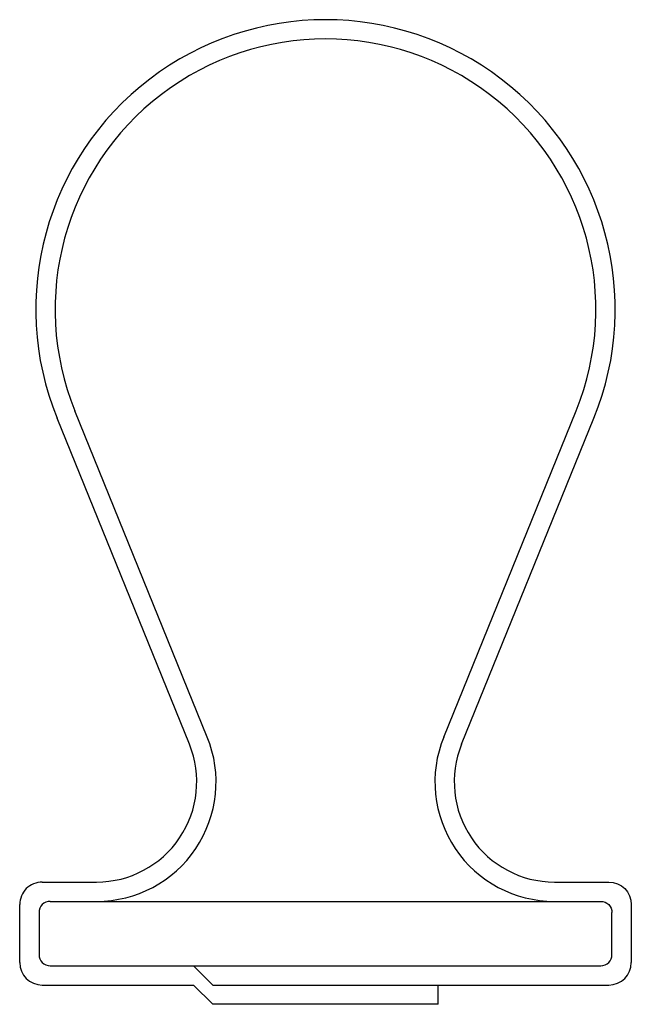
# Model space of a CAD drawing. Extents: x 4.326 to 4.516, y 1.042 to 1.348.
import ezdxf

# ---------------------------------------------------------------- set-up
doc = ezdxf.new("R2010")
doc.units = 0
doc.layers.get('0').update_dxf_attribs({"color": 1, "linetype": 'CONTINUOUS'})

msp = doc.modelspace()

# ---------------------------------------------------------------- linework, layer by layer
for p, q in [((4.378751435138071, 1.122978774770906), (4.337634769803165, 1.224333918964407)), ((4.384311359838796, 1.12523426525465), (4.34319469450389, 1.226589409448152)), ((4.457755920789297, 1.125234265254649), (4.498872586124204, 1.22658940944815)), ((4.463315845490023, 1.122978774770904), (4.504432510824929, 1.224333918964405)), ((4.333033640314047, 1.080166276220576), (4.349917985610334, 1.080166276220576)), ((4.492149295017757, 1.080166276220576), (4.509033640314047, 1.080166276220576)), ((4.335533640314046, 1.074166276220576), (4.506533640314047, 1.074166276220576)), ((4.326033640314047, 1.055166276220576), (4.326033640314047, 1.073166276220576)), ((4.516033640314046, 1.073166276220576), (4.516033640314046, 1.055166276220576)), ((4.332033640314047, 1.070666276220576), (4.332033640314047, 1.057666276220576)), ((4.510033640314046, 1.057666276220576), (4.510033640314046, 1.070666276220576)), ((4.335533640314046, 1.054166276220576), (4.506533640314047, 1.054166276220576)), ((4.386033640314047, 1.048166276220575), (4.380033640314047, 1.054166276220576)), ((4.333033640314047, 1.048166276220575), (4.380033640314047, 1.048166276220575)), ((4.386033640314047, 1.042166276220576), (4.380033640314047, 1.048166276220575)), ((4.386033640314047, 1.048166276220575), (4.509033640314047, 1.048166276220575)), ((4.456033640314048, 1.042166276220576), (4.456033640314048, 1.048166276220575)), ((4.456033640314048, 1.042166276220576), (4.386033640314047, 1.042166276220576))]:
    msp.add_line(p, q)
for centre, radius, start, end in [((4.421033640314048, 1.258166276220576), 0.09, 337.9191183012915, 202.0808816987079), ((4.421033640314048, 1.258166276220576), 0.08399999999999999, 337.9191183012915, 202.0808816987079), ((4.349917985610334, 1.111281930924288), 0.03711565470371169, 270, 22.08088169870755), ((4.492149295017757, 1.111281930924287), 0.03711565470371058, 157.9191183012916, 270), ((4.349917985610334, 1.111281930924288), 0.03111565470371169, 270, 22.08088169870755), ((4.492149295017757, 1.111281930924287), 0.03111565470371058, 157.9191183012916, 270), ((4.333033640314047, 1.073166276220576), 0.007, 90, 180.000015), ((4.335533640314046, 1.070666276220576), 0.0035, 90, 179.999985), ((4.335533640314046, 1.057666276220576), 0.0035, 180, 270), ((4.506533640314047, 1.057666276220576), 0.0035, 270, 0), ((4.333033640314047, 1.055166276220576), 0.007, 180, 270), ((4.509033640314047, 1.055166276220576), 0.007, 270, 0)]:
    msp.add_arc(centre, radius, start, end)
at = {"extrusion": (0, 0, -1)}
for centre, radius, end in [((-4.509033640314047, 1.073166276220576), 0.007, 179.999985), ((-4.506533640314047, 1.070666276220576), 0.0035, 180.000015)]:
    msp.add_arc(centre, radius, 90, end, dxfattribs=at)

doc.saveas('drawing.dxf')
